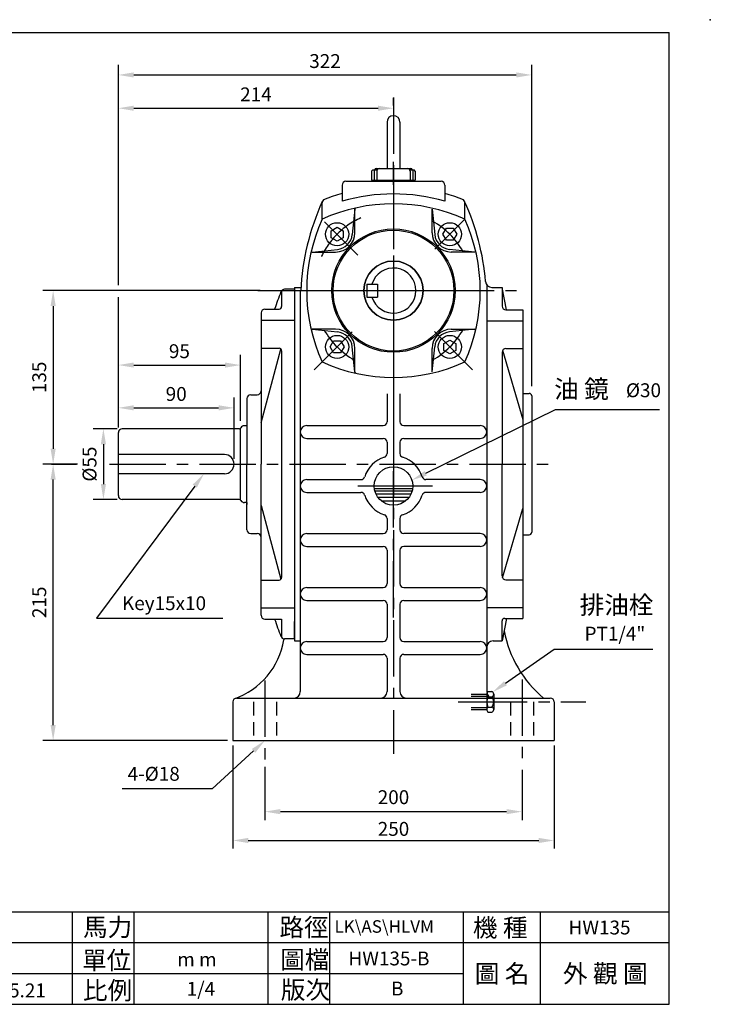
# Model space of a CAD drawing. Extents: x 0 to 3622, y 3 to 783.
# Drawn here: x 535 to 1072, y 17 to 783 of the extents above; entities that cross this region are included whole.
import ezdxf
from ezdxf.enums import TextEntityAlignment as Align

# ---------------------------------------------------------------- set-up
doc = ezdxf.new("R2010")
doc.units = 0
doc.header["$LTSCALE"] = 35
doc.header["$MEASUREMENT"] = 0
doc.header["$PDSIZE"] = 10
doc.linetypes.add('CENTER', pattern=[2, 1.25, -0.25, 0.25, -0.25])
doc.linetypes.add('HIDDEN', pattern=[0.45, 0.3, -0.15])
doc.layers.get('0').update_dxf_attribs({"linetype": 'CONTINUOUS'})
for name, color, linetype in [('BORDER', 5, 'CONTINUOUS'), ('CENTER', 2, 'CENTER'), ('DIM', 3, 'CONTINUOUS'), ('HATCH', 6, 'CONTINUOUS'), ('HIDDEN', 4, 'HIDDEN'), ('MAIN', 7, 'CONTINUOUS'), ('TAB', 2, 'CONTINUOUS')]:
    doc.layers.add(name, color=color, linetype=linetype)
doc.styles.add('CHINA', font='romanc.shx', dxfattribs={"bigfont": 'china.shx'})
doc.styles.add('china1', font='romanc.shx', dxfattribs={"bigfont": 'china.shx'})

msp = doc.modelspace()

# ---------------------------------------------------------------- linework, layer by layer
at = {"color": 4}
for centre, radius, start, end in [((900.57, 258.28), 2.5, 126.8699, 233.1301), ((906.57, 252.28), 8.5, 151.92555, 208.07445), ((901.48, 258.28), 2.08, 286.2602, 73.7398), ((897.49, 252.28), 6.08, 318.88536, 41.11464), ((900.57, 246.35), 2.5, 126.8699, 233.1301), ((901.48, 246.35), 2.08, 286.2602, 73.7398)]:
    msp.add_arc(centre, radius, start, end, dxfattribs=at)
at = {"layer": 'BORDER'}
for p, q in [((4, 773), (1040, 773)), ((1040, 17), (1040, 773)), ((4, 89), (1040, 89)), ((4, 17), (1040, 17))]:
    msp.add_line(p, q, dxfattribs=at)
at = {"layer": 'CENTER'}
for p, q in [((825.57, 722.42), (825.57, 657.25)), ((825.57, 654.62), (825.57, 672.47)), ((825.57, 652.03), (825.57, 572.25)), ((797.9, 599.92), (771.99, 625.83)), ((857.74, 604.42), (881.08, 627.76)), ((720.09, 572.25), (925.42, 572.25)), ((752.05, 572.25), (899.12, 572.25)), ((825.57, 562.24), (825.57, 437.25)), ((793.42, 540.1), (764, 510.68)), ((857.36, 540.45), (887.14, 510.68)), ((604.67, 437.25), (953.18, 437.25)), ((825.57, 317.93), (825.57, 437.25)), ((875.84, 252.32), (907.69, 252.32)), ((885.87, 252.25), (975.3, 252.25))]:
    msp.add_line(p, q, dxfattribs=at)
for start, end in [(114.21229, 157.13131), (29.70657, 60.29343), (209.70657, 240.29343), (299.70657, 330.29343)]:
    msp.add_arc((825.57, 572.25), 62, start, end, dxfattribs=at)
at = {"layer": 'DIM'}
for p, q in [((611.57, 679.24), (611.57, 748.01)), ((933.07, 497.94), (933.07, 748.01)), ((623.57, 740.01), (921.07, 740.01)), ((611.57, 576.45), (611.57, 722.12)), ((825.57, 716.25), (825.57, 722.12)), ((623.57, 714.12), (813.57, 714.12)), ((721.78, 572.25), (552.85, 572.25)), ((611.57, 503.62), (611.57, 567.2)), ((560.85, 560.25), (560.85, 449.25)), ((611.57, 483.15), (611.57, 522.3)), ((706.57, 470.93), (706.57, 522.3)), ((623.57, 514.3), (694.57, 514.3)), ((611.57, 465.75), (611.57, 489.02)), ((701.57, 441.25), (701.57, 489.02)), ((623.57, 481.02), (689.57, 481.02)), ((850.63, 430.09), (951.61, 479.62)), ((951.61, 479.62), (1032.52, 479.62)), ((610.57, 464.75), (591.95, 464.75)), ((599.95, 452.75), (599.95, 421.75)), ((579.81, 437.25), (552.85, 437.25)), ((559.69, 437.25), (578.91, 437.25)), ((560.85, 234.25), (560.85, 425.25)), ((671, 420.12), (594.66, 317.37)), ((610.57, 409.75), (591.95, 409.75)), ((594.66, 317.37), (692.74, 317.37)), ((912.64, 266.77), (950.58, 293.25)), ((950.58, 293.25), (1027.23, 293.25)), ((696.57, 222.25), (552.85, 222.25)), ((700.57, 218.25), (700.57, 138.09)), ((950.57, 218.25), (950.57, 138.09)), ((716.74, 214.12), (684.61, 184.55)), ((725.57, 201.79), (725.57, 160.19)), ((925.57, 199.4), (925.57, 160.19)), ((684.61, 184.55), (614.54, 184.55)), ((737.57, 166.88), (913.57, 166.88)), ((712.57, 144.45), (938.57, 144.45))]:
    msp.add_line(p, q, dxfattribs=at)
at = {"layer": 'DIM', "color": 2}
for p, q in [((797.91, 420.25), (855.86, 420.25)), ((810.69, 418.31), (840.44, 418.31)), ((811.06, 416.44), (840.08, 416.44)), ((811.93, 414.01), (839.21, 414.01)), ((813.39, 411.49), (837.74, 411.49)), ((816.02, 408.68), (835.12, 408.68))]:
    msp.add_line(p, q, dxfattribs=at)
at = {"layer": 'DIM', "color": 3}
for p, q in [((576, 17), (576, 89)), ((624, 17), (624, 89)), ((728, 17), (728, 89)), ((728, 17), (728, 89)), ((776, 17), (776, 89)), ((880, 17), (880, 89)), ((940, 17), (940, 89)), ((280, 65), (1040, 65)), ((712, 65), (864, 65)), ((280, 41), (880, 41))]:
    msp.add_line(p, q, dxfattribs=at)
at = {"layer": 'DIM'}
for points in [[(623.57, 742.01), (623.57, 738.01), (611.57, 740.01)], [(921.07, 742.01), (921.07, 738.01), (933.07, 740.01)], [(623.57, 716.12), (623.57, 712.12), (611.57, 714.12)], [(813.57, 716.12), (813.57, 712.12), (825.57, 714.12)], [(558.85, 560.25), (562.85, 560.25), (560.85, 572.25)], [(623.57, 516.3), (623.57, 512.3), (611.57, 514.3)], [(694.57, 516.3), (694.57, 512.3), (706.57, 514.3)], [(623.57, 483.02), (623.57, 479.02), (611.57, 481.02)], [(689.57, 483.02), (689.57, 479.02), (701.57, 481.02)], [(597.95, 452.75), (601.95, 452.75), (599.95, 464.75)], [(558.85, 449.25), (562.85, 449.25), (560.85, 437.25)], [(558.85, 425.25), (562.85, 425.25), (560.85, 437.25)], [(669.39, 421.31), (672.61, 418.92), (678.16, 429.75)], [(851.51, 428.29), (849.75, 431.88), (839.86, 424.8)], [(597.95, 421.75), (601.95, 421.75), (599.95, 409.75)], [(913.78, 265.13), (911.49, 268.41), (902.8, 259.9)], [(558.85, 234.25), (562.85, 234.25), (560.85, 222.25)], [(715.38, 215.59), (718.09, 212.65), (725.57, 222.25)], [(737.57, 168.88), (737.57, 164.88), (725.57, 166.88)], [(913.57, 168.88), (913.57, 164.88), (925.57, 166.88)], [(712.57, 146.45), (712.57, 142.45), (700.57, 144.45)], [(938.57, 146.45), (938.57, 142.45), (950.57, 144.45)]]:
    msp.add_solid(points, dxfattribs=at)
at = {"layer": 'HATCH'}
for p, q in [((795.57, 635.57), (793.5, 615.89)), ((855.57, 635.57), (857.64, 615.89)), ((762.24, 602.25), (781.93, 604.32)), ((888.89, 602.25), (869.21, 604.32)), ((762.24, 542.25), (781.93, 540.18)), ((888.89, 542.25), (869.21, 540.18)), ((795.57, 508.92), (793.5, 528.61)), ((855.57, 508.92), (857.64, 528.61))]:
    msp.add_line(p, q, dxfattribs=at)
for centre, start, end in [((780.57, 617.25), 276.007, 353.993), ((870.57, 617.25), 186.007, 263.993), ((780.57, 527.25), 6.007, 83.993), ((870.57, 527.25), 96.007, 173.993)]:
    msp.add_arc(centre, 13, start, end, dxfattribs=at)
at = {"layer": 'HIDDEN'}
for p, q in [((716.57, 252.25), (716.57, 222.25)), ((734.57, 252.25), (734.57, 222.25)), ((916.57, 252.25), (916.57, 222.25)), ((934.57, 252.25), (934.57, 222.25))]:
    msp.add_line(p, q, dxfattribs=at)
at = {"layer": 'MAIN'}
for p, q in [((820.57, 703.25), (820.57, 667.25)), ((830.57, 703.25), (830.57, 667.25)), ((812.07, 667.25), (839.07, 667.25)), ((814.57, 667.25), (836.57, 667.25)), ((808.57, 665.25), (809.57, 666.25)), ((809.57, 666.25), (812.84, 666.25)), ((812.57, 665.25), (812.57, 657.13)), ((838.3, 666.25), (841.57, 666.25)), ((838.57, 665.25), (838.57, 657.13)), ((842.57, 665.25), (841.57, 666.25)), ((788.57, 657.25), (862.57, 657.25)), ((808.57, 658.25), (842.57, 658.25)), ((812.57, 657.25), (838.57, 657.25)), ((814.3, 657.25), (814.3, 658.25)), ((814.3, 657.25), (836.83, 657.25)), ((836.83, 657.25), (836.83, 658.25)), ((770.02, 627.79), (770.02, 640.43)), ((881.11, 627.79), (881.11, 640.43)), ((795.57, 617.25), (795.57, 635.57)), ((855.57, 617.25), (855.57, 635.57)), ((762.24, 602.25), (780.57, 602.25)), ((888.89, 602.25), (870.57, 602.25)), ((748.57, 574.75), (753.57, 574.75)), ((748.57, 574.75), (748.57, 559.75)), ((804.77, 577.25), (813.07, 577.25)), ((804.77, 577.25), (804.77, 567.25)), ((813.07, 577.25), (813.07, 567.25)), ((898.07, 576.93), (898.07, 260.25)), ((902.2, 574.75), (910.07, 574.75)), ((910.07, 574.75), (910.07, 560.25)), ((913.46, 557.25), (910.07, 574.75)), ((738.57, 572.1), (738.57, 559.86)), ((748.57, 573.25), (740.93, 573.25)), ((748.57, 573.25), (748.57, 559.75)), ((748.57, 572.25), (748.57, 299.75)), ((753.07, 572.25), (753.07, 260.25)), ((804.77, 567.25), (813.07, 567.25)), ((722.57, 554.86), (722.57, 505.44)), ((725.57, 557.86), (733.14, 557.86)), ((725.57, 557.86), (736.57, 557.86)), ((913.07, 557.25), (926.07, 557.25)), ((926.07, 557.25), (926.07, 437.25)), ((722.57, 549.16), (748.57, 549.16)), ((898.07, 548.75), (926.07, 548.75)), ((780.57, 542.25), (762.24, 542.25)), ((870.57, 542.25), (888.89, 542.25)), ((722.57, 527.45), (736.57, 527.45)), ((722.57, 469.4), (738.05, 526.79)), ((738.57, 525.45), (738.57, 349.05)), ((795.57, 508.92), (795.57, 527.25)), ((855.57, 508.92), (855.57, 527.25)), ((910.07, 524.25), (910.07, 437.25)), ((910.49, 525.78), (926.07, 471.87)), ((913.07, 527.25), (926.07, 527.25)), ((722.57, 505.44), (722.57, 437.25)), ((714.57, 491.25), (719.57, 491.25)), ((926.07, 492.25), (931.07, 492.25)), ((933.07, 490.25), (933.07, 384.25)), ((711.57, 488.25), (711.57, 437.25)), ((611.57, 412.75), (611.57, 461.75)), ((705.59, 464.75), (614.57, 464.75)), ((706.57, 409.38), (706.57, 465.11)), ((711.57, 467.15), (709.57, 467.15)), ((758.07, 467.25), (817.57, 467.25)), ((833.57, 467.25), (893.07, 467.25)), ((758.07, 457.25), (817.57, 457.25)), ((833.57, 457.25), (893.07, 457.25)), ((694.07, 444.75), (611.57, 444.75)), ((711.57, 386.25), (711.57, 437.25)), ((722.57, 369.06), (722.57, 437.25)), ((910.07, 350.25), (910.07, 437.25)), ((926.07, 437.25), (926.07, 317.25)), ((694.07, 429.75), (611.57, 429.75)), ((758.07, 425.25), (800.3, 425.25)), ((893.07, 425.25), (850.83, 425.25)), ((758.07, 415.25), (800.3, 415.25)), ((893.07, 415.25), (850.83, 415.25)), ((705.59, 409.75), (614.57, 409.75)), ((711.57, 407.35), (709.57, 407.35)), ((711.57, 407.35), (711.57, 405.75)), ((722.57, 405.1), (738.05, 347.7)), ((910.49, 348.71), (926.07, 402.62)), ((714.57, 383.25), (719.57, 383.25)), ((758.07, 383.25), (817.57, 383.25)), ((893.07, 383.25), (833.57, 383.25)), ((926.07, 382.25), (931.07, 382.25)), ((722.57, 319.64), (722.57, 369.06)), ((758.07, 373.25), (817.57, 373.25)), ((893.07, 373.25), (833.57, 373.25)), ((722.57, 347.05), (736.57, 347.05)), ((913.07, 347.25), (926.07, 347.25)), ((758.07, 341.25), (817.57, 341.25)), ((833.57, 341.25), (893.07, 341.25)), ((758.07, 331.25), (817.57, 331.25)), ((833.57, 331.25), (893.07, 331.25)), ((722.57, 325.34), (748.57, 325.34)), ((898.07, 325.75), (926.07, 325.75)), ((725.57, 316.64), (738.57, 316.64)), ((738.57, 316.64), (738.57, 302.4)), ((748.57, 301.25), (748.57, 314.75)), ((913.46, 317.25), (910.07, 299.75)), ((910.07, 299.75), (910.07, 315.25)), ((912.07, 317.25), (926.07, 317.25)), ((748.57, 301.25), (740.93, 301.25)), ((748.57, 299.75), (753.07, 299.75)), ((758.07, 299.25), (817.57, 299.25)), ((833.57, 299.25), (893.07, 299.25)), ((903.07, 299.75), (910.07, 299.75)), ((758.07, 289.25), (817.57, 289.25)), ((833.57, 289.25), (893.07, 289.25)), ((703.57, 255.25), (748.07, 255.25)), ((734.45, 255.25), (825.57, 255.25)), ((825.57, 255.25), (947.57, 255.25)), ((700.57, 252.25), (700.57, 222.25)), ((950.57, 252.25), (950.57, 222.25)), ((700.57, 222.25), (950.57, 222.25))]:
    msp.add_line(p, q, dxfattribs=at)
at = {"layer": 'MAIN', "color": 7}
for p, q in [((808.57, 665.25), (808.57, 658.25)), ((842.57, 665.25), (842.57, 658.25))]:
    msp.add_line(p, q, dxfattribs=at)
at = {"layer": 'MAIN', "color": 2, "linetype": 'CENTER'}
for p, q in [((825.57, 665.77), (825.57, 211.77)), ((725.57, 268.79), (725.57, 206.25)), ((925.57, 269.74), (925.57, 204.02))]:
    msp.add_line(p, q, dxfattribs=at)
at = {"layer": 'MAIN', "color": 7, "linetype": 'Continuous'}
for p, q in [((785.57, 654.25), (785.57, 641.71)), ((865.57, 654.25), (865.57, 641.71)), ((820.57, 492), (820.57, 470.25)), ((830.57, 492), (830.57, 470.25)), ((820.57, 454.25), (820.57, 445.51)), ((830.57, 454.25), (830.57, 445.51)), ((820.57, 394.98), (820.57, 386.25)), ((830.57, 394.98), (830.57, 386.25)), ((820.57, 370.25), (820.57, 344.25)), ((830.57, 370.25), (830.57, 344.25)), ((820.57, 328.25), (820.57, 302.25)), ((830.57, 328.25), (830.57, 302.25)), ((820.57, 286.25), (820.57, 260.25)), ((830.57, 286.25), (830.57, 260.25))]:
    msp.add_line(p, q, dxfattribs=at)
at = {"layer": 'MAIN', "color": 4}
for p, q in [((886.07, 258.32), (898.07, 258.32)), ((886.07, 256.82), (898.07, 256.82)), ((898.07, 258.28), (898.07, 246.32)), ((899.07, 260.28), (902.07, 260.28)), ((899.07, 256.28), (902.07, 256.28)), ((903.57, 258.28), (903.57, 246.35)), ((886.07, 247.82), (898.07, 247.82)), ((886.07, 246.32), (898.07, 246.32)), ((899.07, 248.28), (902.07, 248.28)), ((899.07, 244.28), (902.07, 244.28))]:
    msp.add_line(p, q, dxfattribs=at)
at = {"layer": 'MAIN'}
for points in [[(781.73, 621.47), (786.39, 618.78), (786.39, 613.4), (781.73, 610.71), (777.07, 613.4), (777.07, 618.78)], [(874.79, 616.09), (872.1, 611.43), (866.72, 611.43), (864.03, 616.09), (866.72, 620.75), (872.1, 620.75)], [(776.35, 528.41), (779.04, 533.07), (784.42, 533.07), (787.11, 528.41), (784.42, 523.75), (779.04, 523.75)], [(869.41, 523.03), (864.75, 525.72), (864.75, 531.1), (869.41, 533.79), (874.07, 531.1), (874.07, 525.72)]]:
    msp.add_lwpolyline(points, close=True, dxfattribs=at)
for centre, radius in [((781.73, 616.09), 9), ((869.41, 616.09), 9), ((825.57, 572.25), 48), ((825.57, 572.25), 47), ((825.57, 572.25), 23), ((781.73, 528.41), 9), ((869.41, 528.41), 9), ((825.57, 420.25), 15)]:
    msp.add_circle(centre, radius, dxfattribs=at)
for centre, radius, start, end in [((825.57, 703.25), 5, 0, 180), ((812.07, 666.25), 1, 90, 180), ((814.57, 665.25), 2, 90, 180), ((836.57, 665.25), 2, 0, 90), ((839.07, 666.25), 1, 0, 90), ((788.57, 654.25), 3, 90, 180), ((862.57, 654.25), 3, 0, 90), ((825.57, 504.75), 148.5, 105.6262, 111.16948), ((825.57, 504.75), 142.68, 73.71892, 106.28108), ((825.57, 504.75), 148.5, 68.83052, 74.3738), ((940.47, 563.62), 187.21, 155.43533, 177.35727), ((773.02, 640.43), 3, 111.16948, 180), ((825.57, 504.75), 135, 65.70481, 114.29519), ((796.57, 635.57), 1, 102.49873, 180), ((878.11, 640.43), 3, 0, 68.83052), ((710.67, 563.62), 187.21, 4.81441, 24.56467), ((893.07, 572.25), 135, 155.70481, 204.29519), ((758.07, 572.25), 135, 335.70481, 24.29519), ((780.57, 617.25), 15, 270, 0), ((870.57, 617.25), 15, 180, 270), ((762.24, 601.25), 1, 90, 167.50127), ((825.57, 572.25), 23, 0, 180), ((825.57, 572.25), 17.5, 196.60155, 163.39845), ((902.2, 579.75), 5, 184.81441, 270), ((939.46, 488.97), 217.52, 157.80053, 161.53635), ((740.93, 570.25), 3, 90, 166.37301), ((825.57, 572.25), 23, 180, 0), ((736.57, 559.86), 2, 270, 0), ((913.07, 560.25), 3, 180, 270), ((725.57, 554.86), 3, 90, 180), ((762.24, 543.25), 1, 192.49873, 270), ((780.57, 527.25), 15, 0, 90), ((870.57, 527.25), 15, 90, 180), ((736.57, 525.45), 2, 0, 90), ((913.07, 524.25), 3, 90, 180), ((825.57, 639.75), 135, 245.70481, 294.29519), ((796.57, 508.92), 1, 180, 257.50127), ((714.57, 488.25), 3, 90, 180), ((719.57, 494.25), 3, 270, 0), ((931.07, 490.25), 2, 0, 90), ((817.57, 470.25), 3, 270, 0), ((833.57, 470.25), 3, 180, 270), ((614.57, 461.75), 3, 90, 180), ((705.59, 466.25), 1.5, 270, 332.18186), ((709.57, 464.15), 3, 90, 152.18186), ((758.07, 462.25), 5, 90, 270), ((893.07, 462.25), 5, 270, 90), ((817.57, 454.25), 3, 0, 90), ((833.57, 454.25), 3, 90, 180), ((694.07, 437.25), 7.5, 270, 90), ((817.57, 445.51), 3, 287.57096, 0), ((833.57, 445.51), 3, 180, 252.42904), ((825.57, 420.25), 23.5, 107.57096, 162.42904), ((825.57, 420.25), 23.5, 17.57096, 72.42904), ((758.07, 420.25), 5, 90, 270), ((800.3, 428.25), 3, 270, 342.42904), ((850.83, 428.25), 3, 197.57096, 270), ((893.07, 420.25), 5, 270, 90), ((800.3, 412.25), 3, 17.57096, 90), ((850.83, 412.25), 3, 90, 162.42904), ((614.57, 412.75), 3, 180, 270), ((705.59, 408.25), 1.5, 27.81814, 90), ((709.57, 410.35), 3, 207.81814, 270), ((825.57, 420.25), 23.5, 197.57096, 252.42904), ((825.57, 420.25), 23.5, 287.57096, 342.42904), ((817.57, 394.98), 3, 0, 72.42904), ((833.57, 394.98), 3, 107.57096, 180), ((714.57, 386.25), 3, 180, 270), ((719.57, 380.25), 3, 0, 90), ((758.07, 378.25), 5, 90, 270), ((817.57, 386.25), 3, 270, 0), ((833.57, 386.25), 3, 180, 270), ((893.07, 378.25), 5, 270, 90), ((931.07, 384.25), 2, 270, 0), ((817.57, 370.25), 3, 0, 90), ((833.57, 370.25), 3, 90, 180), ((736.57, 349.05), 2, 270, 0), ((913.07, 350.25), 3, 180, 270), ((758.07, 336.25), 5, 90, 270), ((817.57, 344.25), 3, 270, 0), ((833.57, 344.25), 3, 180, 270), ((893.07, 336.25), 5, 270, 90), ((817.57, 328.25), 3, 0, 90), ((833.57, 328.25), 3, 90, 180), ((725.57, 319.64), 3, 180, 270), ((939.46, 385.53), 217.52, 198.46365, 202.19947), ((912.07, 315.25), 2, 90, 180), ((1000.88, 324.8), 90.98, 190.98725, 229.86143), ((681.83, 310.51), 59.33, 289.59502, 350.37273), ((740.93, 304.25), 3, 193.62699, 270), ((748.21, 299.25), 8, 165.2655, 170.37273), ((758.07, 294.25), 5, 90, 270), ((817.57, 302.25), 3, 270, 0), ((833.57, 302.25), 3, 180, 270), ((893.07, 294.25), 5, 270, 90), ((903.07, 294.75), 5, 90, 180), ((817.57, 286.25), 3, 0, 90), ((833.57, 286.25), 3, 90, 180), ((703.57, 252.25), 3, 90, 180), ((748.07, 260.25), 5, 270, 0), ((815.57, 260.25), 5, 270, 0), ((835.57, 260.25), 5, 180, 270), ((903.07, 260.25), 5, 180, 270), ((947.57, 252.25), 3, 0, 90)]:
    msp.add_arc(centre, radius, start, end, dxfattribs=at)
msp.add_point((1072, 783), dxfattribs=at)
at = {"layer": 'TAB', "color": 2}
for p, q in [((810.57, 666.25), (810.57, 658.25)), ((840.57, 666.25), (840.57, 658.25))]:
    msp.add_line(p, q, dxfattribs=at)

# ---------------------------------------------------------------- texts
at = {"layer": 'DIM', "style": 'china1'}
for s, p in [('322', (772.32, 750.81)), ('214', (718.57, 724.92)), ('95', (659.07, 525.1)), ('%%C30', (1020.02, 494.72)), ('90', (656.57, 491.82)), ('PT1/4"', (997.82, 305.36)), ('200', (825.57, 178.13)), ('250', (825.57, 153.47))]:
    msp.add_text(s, height=10.8, dxfattribs=at).set_placement(p, align=Align.MIDDLE_CENTER)
for s, p in [('135', (550.05, 504.75)), ('%%C55', (589.15, 437.25)), ('215', (550.05, 329.75))]:
    msp.add_text(s, height=10.8, rotation=90, dxfattribs=at).set_placement(p, align=Align.MIDDLE_CENTER)
at = {"layer": 'DIM'}
for s, height, style, p in [('油 鏡', 14, 'CHINA', (950.54, 488.64)), ('Key15x10', 10.8, 'china1', (614.41, 323.63)), ('排油栓', 14, 'CHINA', (970.41, 320.69)), ('4-%%c18', 10.8, 'china1', (618.79, 190.91)), ('馬力', 14, 'CHINA', (584.11, 70.01)), ('路徑', 14, 'CHINA', (736.89, 69.9)), ('機 種', 14, 'CHINA', (887.35, 69.59)), ('LK\\AS\\HLVM', 9.72, 'CHINA', (779.66, 72.68)), ('單位', 14, 'CHINA', (583.38, 44.25)), ('m m', 10.8, 'CHINA', (657.41, 46.48)), ('圖檔', 14, 'CHINA', (737.43, 44.81)), ('HW135-B', 10.8, 'CHINA', (790.58, 47.26)), ('圖 名', 14, 'CHINA', (888.82, 33.84)), ('外 觀 圖', 14, 'CHINA', (957.4, 33.84)), ('85.05.21', 10.8, 'china1', (497.95, 22.4)), ('比例', 14, 'CHINA', (584.09, 20.8)), ('1/4', 10.8, 'CHINA', (664.74, 23.67)), ('版次', 14, 'CHINA', (737.98, 21.22)), ('B', 10.8, 'CHINA', (823.64, 23.87))]:
    msp.add_text(s, height=height, dxfattribs=dict(at, style=style)).set_placement(p)
at = {"layer": 'MAIN', "style": 'china1'}
msp.add_text('HW135', height=10.8, dxfattribs=at).set_placement((961.77, 71.33))

doc.saveas('drawing.dxf')
